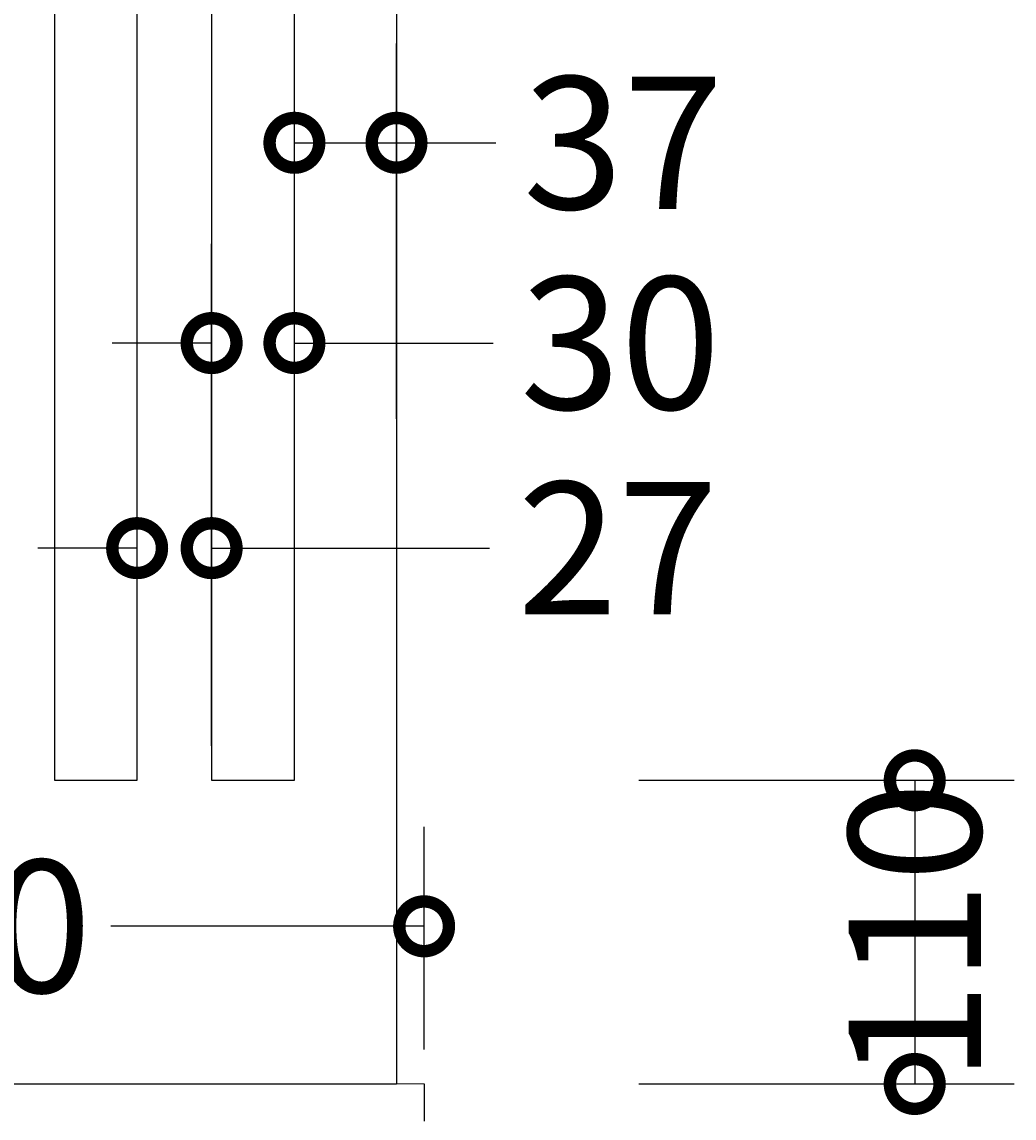
# Model space of a CAD drawing. Units: millimetres. Extents: x -535 to 1017, y -691 to 3703.
# Drawn here: x 298 to 657, y 215 to 612 of the extents above; entities that cross this region are included whole.
import ezdxf

# ---------------------------------------------------------------- set-up
doc = ezdxf.new("R2010")
doc.units = ezdxf.units.MM
doc.layers.add('AD-Dimension', color=8, linetype='Continuous', lineweight=20)
doc.layers.add('AD-Drawing', color=81, linetype='Continuous', lineweight=20)
doc.styles.add('AD_Dimensions Text', font='ARIALN_0.TTF')
doc.dimstyles.new('AD_Dimension', dxfattribs={"dimscale": 0, "dimtxt": 2.4, "dimasz": 1.8, "dimexe": 1.8, "dimexo": 0.625, "dimgap": 0.9, "dimtad": 0, "dimdec": 0, "dimzin": 0, "dimdsep": 46, "dimtxsty": 'AD_Dimensions Text', "dimblk": 'DOTSMALL', "dimblk1": 'DOTSMALL', "dimblk2": 'DOT', "dimcen": 0.9, "dimclrt": 7, "dimadec": 0, "dimazin": 0, "dimtfac": 1, "dimtdec": 0, "dimtofl": 0, "dimtmove": 0, "dimatfit": 3, "dimldrblk": 'DOTSMALL', "dimfxl": 5, "dimfxlon": 1, "dimtolj": 1, "dimtzin": 0, "dimarcsym": 0})

# ---------------------------------------------------------------- blocks, each defined once
blk = doc.blocks.new('_DotSmall')
at = {"color": 0, "linetype": 'ByBlock', "const_width": 0.5}
blk.add_lwpolyline([(-0.0625, 0, 1), (0.0625, 0, 1)], format="xyb", close=True, dxfattribs=at)
blk = doc.blocks.new('*D35')
at = {"layer": 'AD-Dimension', "color": 0, "lineweight": -2, "transparency": 16777216}
for p, q in [((93.6, 239.89), (93.6, 320.5)), ((443.56, 239.89), (443.56, 320.5)), ((93.6, 284.5), (207.17, 284.5)), ((443.56, 284.5), (330, 284.5))]:
    blk.add_line(p, q, dxfattribs=at)
at = {"layer": 'AD-Dimension', "color": 0, "lineweight": -2, "transparency": 16777216, "xscale": 36, "yscale": 36, "zscale": 36, "rotation": 180}
blk.add_blockref('_DotSmall', (93.6, 284.5), dxfattribs=at)
at = {"layer": 'AD-Dimension', "color": 0, "lineweight": -2, "transparency": 16777216, "xscale": 36, "yscale": 36, "zscale": 36}
blk.add_blockref('_DotSmall', (443.56, 284.5), dxfattribs=at)
at = {"layer": 'AD-Dimension', "color": 7, "transparency": 16777216, "insert": (268.58, 284.5), "char_height": 48, "attachment_point": 5, "style": 'AD_Dimensions Text'}
blk.add_mtext('\\A1;350', dxfattribs=at)
blk = doc.blocks.new('_Dot')
at = {"color": 0, "linetype": 'ByBlock', "lineweight": -2}
blk.add_line((-0.5, 0), (-1, 0), dxfattribs=at)
at = {"color": 0, "linetype": 'ByBlock', "const_width": 0.5}
blk.add_lwpolyline([(-0.25, 0, 1), (0.25, 0, 1)], format="xyb", close=True, dxfattribs=at)
blk = doc.blocks.new('*D36')
at = {"layer": 'AD-Dimension', "color": 0, "lineweight": -2, "transparency": 16777216}
for p, q in [((103.6, 1630.67), (103.6, 1766.67)), ((433.56, 1630.67), (433.56, 1766.67)), ((103.6, 1730.67), (182.68, 1730.67)), ((433.56, 1730.67), (305.51, 1730.67))]:
    blk.add_line(p, q, dxfattribs=at)
at = {"layer": 'AD-Dimension', "color": 0, "lineweight": -2, "transparency": 16777216, "xscale": 36, "yscale": 36, "zscale": 36, "rotation": 180}
blk.add_blockref('_DotSmall', (103.6, 1730.67), dxfattribs=at)
at = {"layer": 'AD-Dimension', "color": 0, "lineweight": -2, "transparency": 16777216, "xscale": 36, "yscale": 36, "zscale": 36}
blk.add_blockref('_DotSmall', (433.56, 1730.67), dxfattribs=at)
at = {"layer": 'AD-Dimension', "color": 7, "transparency": 16777216, "insert": (244.09, 1730.67), "char_height": 48, "attachment_point": 5, "style": 'AD_Dimensions Text'}
blk.add_mtext('\\A1;330', dxfattribs=at)
blk = doc.blocks.new('*D42')
at = {"layer": 'AD-Dimension', "color": 0, "lineweight": -2, "transparency": 16777216}
for p, q in [((396.56, 468.32), (396.56, 604.32)), ((433.56, 468.32), (433.56, 604.32)), ((396.56, 568.32), (433.56, 568.32)), ((433.56, 568.32), (469.56, 568.32))]:
    blk.add_line(p, q, dxfattribs=at)
at = {"layer": 'AD-Dimension', "color": 0, "lineweight": -2, "transparency": 16777216, "xscale": 36, "yscale": 36, "zscale": 36, "rotation": 180}
blk.add_blockref('_DotSmall', (396.56, 568.32), dxfattribs=at)
at = {"layer": 'AD-Dimension', "color": 0, "lineweight": -2, "transparency": 16777216, "xscale": 36, "yscale": 36, "zscale": 36}
blk.add_blockref('_DotSmall', (433.56, 568.32), dxfattribs=at)
at = {"layer": 'AD-Dimension', "color": 7, "transparency": 16777216, "insert": (515.74, 568.32), "char_height": 48, "attachment_point": 5, "style": 'AD_Dimensions Text'}
blk.add_mtext('\\A1;37', dxfattribs=at)
blk = doc.blocks.new('*D43')
at = {"layer": 'AD-Dimension', "color": 0, "lineweight": -2, "transparency": 16777216}
for p, q in [((366.56, 395.77), (366.56, 531.77)), ((396.56, 395.77), (396.56, 531.77)), ((366.56, 495.77), (330.56, 495.77)), ((396.56, 495.77), (468.56, 495.77))]:
    blk.add_line(p, q, dxfattribs=at)
at = {"layer": 'AD-Dimension', "color": 0, "lineweight": -2, "transparency": 16777216, "xscale": 36, "yscale": 36, "zscale": 36}
blk.add_blockref('_DotSmall', (366.56, 495.77), dxfattribs=at)
at = {"layer": 'AD-Dimension', "color": 0, "lineweight": -2, "transparency": 16777216, "xscale": 36, "yscale": 36, "zscale": 36, "rotation": 180}
blk.add_blockref('_DotSmall', (396.56, 495.77), dxfattribs=at)
at = {"layer": 'AD-Dimension', "color": 7, "transparency": 16777216, "insert": (514.69, 495.77), "char_height": 48, "attachment_point": 5, "style": 'AD_Dimensions Text'}
blk.add_mtext('\\A1;30', dxfattribs=at)
blk = doc.blocks.new('*D44')
at = {"layer": 'AD-Dimension', "color": 0, "lineweight": -2, "transparency": 16777216}
for p, q in [((339.56, 349.89), (339.56, 457.49)), ((366.56, 349.89), (366.56, 457.49)), ((339.56, 421.49), (303.56, 421.49)), ((366.56, 421.49), (467.25, 421.49))]:
    blk.add_line(p, q, dxfattribs=at)
at = {"layer": 'AD-Dimension', "color": 0, "lineweight": -2, "transparency": 16777216, "xscale": 36, "yscale": 36, "zscale": 36}
blk.add_blockref('_DotSmall', (339.56, 421.49), dxfattribs=at)
at = {"layer": 'AD-Dimension', "color": 0, "lineweight": -2, "transparency": 16777216, "xscale": 36, "yscale": 36, "zscale": 36, "rotation": 180}
blk.add_blockref('_DotSmall', (366.56, 421.49), dxfattribs=at)
at = {"layer": 'AD-Dimension', "color": 7, "transparency": 16777216, "insert": (513.75, 421.49), "char_height": 48, "attachment_point": 5, "style": 'AD_Dimensions Text'}
blk.add_mtext('\\A1;27', dxfattribs=at)
blk = doc.blocks.new('*D45')
at = {"layer": 'AD-Dimension', "color": 0, "lineweight": -2, "transparency": 16777216}
for p, q in [((521.37, 337.39), (657.37, 337.39)), ((621.37, 337.39), (621.37, 227.39)), ((521.37, 227.39), (657.37, 227.39))]:
    blk.add_line(p, q, dxfattribs=at)
at = {"layer": 'AD-Dimension', "color": 0, "lineweight": -2, "transparency": 16777216, "xscale": 36, "yscale": 36, "zscale": 36}
for p, rotation in [((621.37, 337.39), 90), ((621.37, 227.39), 270)]:
    blk.add_blockref('_DotSmall', p, dxfattribs=dict(at, rotation=rotation))
at = {"layer": 'AD-Dimension', "color": 7, "transparency": 16777216, "insert": (621.37, 282.39), "char_height": 48, "attachment_point": 5, "rotation": 90, "style": 'AD_Dimensions Text'}
blk.add_mtext('\\A1;110', dxfattribs=at)

msp = doc.modelspace()

# ---------------------------------------------------------------- linework, layer by layer
at = {"layer": 'AD-Drawing', "linetype": 'Continuous', "lineweight": 25}
for p, q in [((433.56, 3227.39), (433.56, 227.39)), ((309.56, 3117.39), (309.56, 337.39)), ((339.56, 337.39), (339.56, 3117.39)), ((366.56, 3117.39), (366.56, 337.39)), ((396.56, 337.39), (396.56, 3117.39)), ((309.56, 337.39), (339.56, 337.39)), ((366.56, 337.39), (396.56, 337.39)), ((103.56, 227.39), (433.56, 227.39)), ((443.56, 227.39), (443.56, 213.93))]:
    msp.add_line(p, q, dxfattribs=at)
at = {"layer": 'AD-Drawing'}
msp.add_line((93.6, 227.39), (443.56, 227.39), dxfattribs=at)

# ---------------------------------------------------------------- dimensions: what is measured, and where the dimension line sits
at = {"layer": 'AD-Dimension'}
for base, p1, p2, picture, middle in [((433.56, 1730.67), (103.6, 227.39), (433.56, 227.39), '*D36', (244.09, 1730.67)), ((433.56, 568.32), (396.56, 337.39), (433.56, 227.39), '*D42', (515.74, 568.32)), ((396.56, 495.77), (366.56, 337.39), (396.56, 337.39), '*D43', (514.69, 495.77)), ((366.56, 421.49), (339.56, 337.39), (366.56, 337.39), '*D44', (513.75, 421.49))]:
    dim = msp.add_linear_dim(base=base, p1=p1, p2=p2, dimstyle='AD_Dimension', override={"dimscale": 0, "dimtix": 0, "dimtofl": 0, "dimtmove": 0, "dimatfit": 3}, dxfattribs=at)
    dim.commit()
    dim.dimension.update_dxf_attribs({"geometry": picture, "text_midpoint": middle, "dimtype": 128})
dim = msp.add_linear_dim(base=(621.37, 227.39), p1=(396.56, 337.39), p2=(433.56, 227.39), angle=90, dimstyle='AD_Dimension', override={"dimscale": 0, "dimtix": 0, "dimtofl": 0, "dimtmove": 0, "dimatfit": 3}, dxfattribs=at)
dim.commit()
dim.dimension.update_dxf_attribs({"geometry": '*D45', "text_midpoint": (621.37, 282.39), "dimtype": 128})
dim = msp.add_linear_dim(base=(443.56, 284.5), p1=(93.6, 227.39), p2=(443.56, 227.39), dimstyle='AD_Dimension', override={"dimscale": 0, "dimtix": 0, "dimtofl": 0, "dimtmove": 0, "dimatfit": 3}, dxfattribs=at)
dim.commit()
dim.dimension.update_dxf_attribs({"geometry": '*D35', "text_midpoint": (268.58, 284.5)})

doc.saveas('drawing.dxf')
